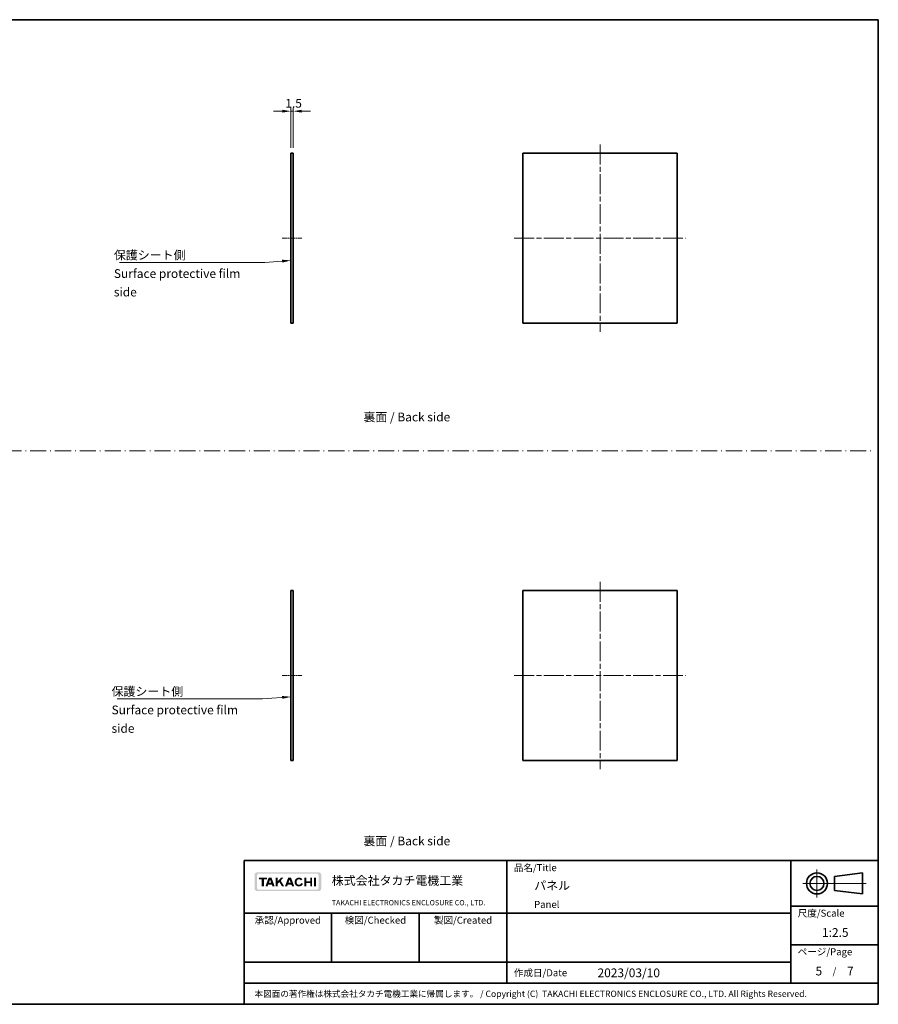
# Model space of a CAD drawing. Units: millimetres. Extents: x 0 to 6577, y 0 to 1124.
# Drawn here: x 4380 to 4993, y 0 to 702 of the extents above; entities that cross this region are included whole.
import ezdxf
from ezdxf.enums import TextEntityAlignment as Align

# ---------------------------------------------------------------- set-up
doc = ezdxf.new("R2010")
doc.units = ezdxf.units.MM
doc.header["$LTSCALE"] = 2.5
doc.linetypes.add('CHAIN', pattern=[0.35429999999999995, 0.2362, -0.0295, 0.0591, -0.0295])
doc.linetypes.add('DASH_DOT', pattern=[0.37, 0.24, -0.06, 0.01, -0.06])
doc.layers.get('Defpoints').update_dxf_attribs({"lineweight": 25})
for name, color, linetype, lineweight in [('Border (ISO)', 7, 'Continuous', 35), ('Centerline (ISO)', 131, 'Continuous', 18), ('Dimension (ISO)', 7, 'Continuous', 18), ('Dimension (ISO) @ 1', 7, 'Continuous', 18), ('Hatch (ISO)', 1, 'Continuous', 18), ('Sketch Geometry (ISO)', 7, 'Continuous', 18), ('Symbol (ISO)', 7, 'Continuous', 18), ('Title (ISO)', 7, 'Continuous', 35), ('Visible (ISO)', 7, 'Continuous', 35)]:
    doc.layers.add(name, color=color, linetype=linetype, lineweight=lineweight)
doc.styles.add('Note Text (TK)', font='MS PGothic.ttf')
doc.styles.add('文字スタイル40', font='MS PGothic.ttf')
doc.styles.add('文字スタイル67', font='arial.ttf')
doc.dimstyles.new('Default - Method 1b (TK)', dxfattribs={"dimscale": 2.5, "dimtxt": 2.5, "dimasz": 2.5, "dimexe": 1, "dimexo": 1.499999999999999, "dimgap": 1, "dimtad": 1, "dimrnd": 1e-08, "dimdsep": 46, "dimtxsty": 'Note Text (TK)', "dimcen": 0.09, "dimdle": 5, "dimclrd": 100, "dimclre": 100, "dimclrt": 7, "dimadec": 1, "dimazin": 1, "dimtfac": 1, "dimtmove": 0, "dimatfit": 3, "dimfxl": 1, "dimtolj": 1, "dimlwd": -1, "dimlwe": -1, "dimarcsym": 0})
doc.dimstyles.new('Default - Method 1b (TK)$7', dxfattribs={"dimscale": 2.5, "dimtxt": 2.5, "dimasz": 2.5, "dimexe": 1, "dimexo": 1.499999999999999, "dimgap": 1, "dimtad": 1, "dimrnd": 1e-08, "dimdsep": 46, "dimtxsty": 'Note Text (TK)', "dimcen": 0.09, "dimdle": 5, "dimclrd": 100, "dimclre": 100, "dimclrt": 7, "dimadec": 1, "dimazin": 1, "dimtfac": 1, "dimtmove": 0, "dimatfit": 3, "dimfxl": 1, "dimtolj": 1, "dimlwd": -1, "dimlwe": -1, "dimarcsym": 0})

# ---------------------------------------------------------------- blocks, each defined once
blk = doc.blocks.new('図面枠 tk図枠')
at = {"layer": 'Border (ISO)'}
for p, q in [((14.49999999999999, 289), (405.4999999999999, 289)), ((14.49999999999999, 289), (14.50000000000001, 8.000000000000007)), ((405.4999999999999, 289), (405.4999999999999, 8.000000000000007)), ((14.50000000000001, 8.000000000000007), (405.4999999999999, 8.000000000000007))]:
    blk.add_line(p, q, dxfattribs=at)
blk = doc.blocks.new('表題欄 tk表題欄')
at = {"layer": 'Hatch (ISO)'}
h = blk.add_hatch(color=256, dxfattribs=at)
edge = h.paths.add_edge_path(flags=0)
edge.add_arc((95.444849922821, 237.346881026017), 0.5958259999999996, 269.9999999999897, 360)
edge.add_line((96.040675922821, 237.3468810260171), (96.04067592282095, 240.7585970260168))
edge.add_arc((95.44484992282096, 240.7585970260169), 0.5958259999999996, 0, 90.0000000000068)
edge.add_line((95.44484992282091, 241.3544230260169), (79.00658192282103, 241.3544230260169))
edge.add_arc((79.00658192282103, 240.7585970260169), 0.5958259999999996, 90, 180)
edge.add_line((78.41075592282102, 240.7585970260168), (78.41075592282081, 237.3468810260171))
edge.add_arc((79.00658192282081, 237.3468810260168), 0.5958259999999996, 180, 270.0000000000205)
edge.add_line((79.00658192282103, 236.7510550260168), (95.44484992282091, 236.751055026017))
edge = h.paths.add_edge_path()
edge.add_line((77.70882392282107, 241.0034570260169), (77.70882392282107, 237.1020210260171))
edge.add_arc((78.41075592282097, 237.102021026017), 0.7019319999998935, 180, 270.000000000008)
edge.add_line((78.41075592282105, 236.4000890260172), (96.04067592282101, 236.4000890260172))
edge.add_arc((96.040675922821, 237.102021026017), 0.7019319999998921, 270, 360)
edge.add_line((96.7426079228209, 237.1020210260171), (96.74260792282098, 241.0034570260169))
edge.add_arc((96.04067592282107, 241.003457026017), 0.7019319999998921, 0, 90.00000000000873)
edge.add_line((96.04067592282095, 241.705389026017), (78.41075592282105, 241.7053890260169))
edge.add_arc((78.41075592282105, 241.0034570260169), 0.7019319999999984, 90.00000000000072, 180)
for points in [[(78.94128592282102, 240.1954190260171), (78.94128592282102, 239.7056990260171), (79.79013392282097, 239.7056990260171), (79.79013392282097, 237.7060090260171), (80.37779792282102, 237.7060090260171), (80.37779792282102, 239.7056990260171), (81.22664592282104, 239.7056990260171), (81.22664592282104, 240.1954190260171)], [(85.55355153134052, 237.7060090260171), (84.81294043548178, 238.9396854897348), (84.28739592282106, 238.3724785432585), (84.28739592282106, 237.7060090260171), (83.76502792282103, 237.7060090260171), (83.76502792282103, 240.1954190260171), (84.28739592282106, 240.1954190260171), (84.28739592282106, 239.1472136578642), (85.2586086041826, 240.1954190260171), (85.97643794456017, 240.1954190260171), (85.18872726044239, 239.3452627384302), (86.172817922821, 237.7060090260171)], [(91.96090243223207, 240.1954190260171), (91.96090243223207, 237.7060090260171), (92.4791894322321, 237.7060090260171), (92.4791894322321, 238.7058540260171), (93.63819343223211, 238.7058540260171), (93.63819343223211, 237.7060090260171), (94.15648043223207, 237.7060090260171), (94.15648043223207, 240.1954190260171), (93.63819343223211, 240.1954190260171), (93.63819343223211, 239.195574026017), (92.4791894322321, 239.195574026017), (92.4791894322321, 240.1954190260171)], [(94.71149643223212, 240.1954190260171), (94.71149643223212, 237.7060090260171), (95.2338644322322, 237.7060090260171), (95.2338644322322, 240.1954190260171)]]:
    blk.add_hatch(color=256, dxfattribs=at).paths.add_polyline_path(points)
h = blk.add_hatch(color=256, dxfattribs=at)
h.paths.add_polyline_path([(82.45967999495221, 238.7589070260171), (81.8218998506899, 238.7589070260171), (82.14078992282104, 239.627313026017)], flags=0)
h.paths.add_polyline_path([(82.64850318183746, 238.2447010260171), (81.63307666380464, 238.2447010260171), (81.43526189659153, 237.7060090260171), (80.81854592282102, 237.7060090260171), (81.73268992282102, 240.1954190260171), (82.54888992282102, 240.1954190260171), (83.46303392282098, 237.7060090260171), (82.84631794905052, 237.7060090260171)])
h = blk.add_hatch(color=256, dxfattribs=at)
h.paths.add_polyline_path([(87.39654585068993, 238.7589070260171), (88.03432599495216, 238.7589070260171), (87.71543592282107, 239.627313026017)], flags=0)
h.paths.add_polyline_path([(87.00990789659151, 237.7060090260171), (87.20772266380467, 238.2447010260171), (88.22314918183736, 238.2447010260171), (88.42096394905047, 237.7060090260171), (89.03767992282091, 237.7060090260171), (88.123535922821, 240.1954190260171), (87.30733592282104, 240.1954190260171), (86.39319192282105, 237.7060090260171)])
h = blk.add_hatch(color=256, dxfattribs=at)
edge = h.paths.add_edge_path()
edge.add_arc((90.39257192282079, 238.9507140260171), 1.273272000000011, 38.55054079078439, 336.5820184016556)
edge.add_line((91.56096443223191, 238.4446700260172), (91.04202846323602, 238.6694270587604))
edge.add_ellipse((90.392571922821, 238.9507140260171), major_axis=(0, -0.7998759999999119), ratio=0.8673469387756529, start_angle=128.5505407907963, end_angle=426.582018401653, ccw=False)
edge.add_line((90.96328818027123, 239.4055047731898), (91.38834540645578, 239.7442231660233))
at = {"layer": 'Title (ISO)'}
for p, q in [((74.70882392282105, 245.052739026017), (255.7088239228211, 245.052739026017)), ((74.70882392282105, 204.052739026017), (74.70882392282105, 245.052739026017)), ((149.7088239228211, 245.052739026017), (149.7088239228211, 210.052739026017)), ((230.7088239228211, 245.052739026017), (230.7088239228211, 210.052739026017)), ((255.7088239228211, 245.052739026017), (255.7088239228211, 204.052739026017)), ((243.2088239228211, 240.552739026017), (251.2088239228211, 241.552739026017)), ((243.2088239228211, 240.552739026017), (243.2088239228211, 236.552739026017)), ((251.2088239228211, 235.552739026017), (251.2088239228211, 241.552739026017)), ((243.2088239228211, 236.552739026017), (251.2088239228211, 235.552739026017)), ((230.7088239228211, 232.052739026017), (255.7088239228211, 232.052739026017)), ((74.70882392282105, 230.052739026017), (230.7088239228211, 230.0527390260171)), ((99.70882392282105, 230.052739026017), (99.70882392282108, 216.052739026017)), ((124.708823922821, 230.052739026017), (124.708823922821, 216.052739026017)), ((230.7088239228211, 221.052739026017), (255.7088239228211, 221.052739026017)), ((74.70882392282105, 216.052739026017), (230.7088239228211, 216.052739026017)), ((255.7088239228211, 210.052739026017), (74.70882392282105, 210.052739026017)), ((74.70882392282105, 204.052739026017), (255.7088239228211, 204.052739026017))]:
    blk.add_line(p, q, dxfattribs=at)
at = {"layer": 'Title (ISO)', "color": 4, "linetype": 'Continuous', "lineweight": 18}
for p, q in [((238.2088239228211, 242.5527390260171), (238.2088239228211, 234.552739026017)), ((252.2088239228211, 238.552739026017), (234.2088239228211, 238.552739026017))]:
    blk.add_line(p, q, dxfattribs=at)
at = {"layer": 'Title (ISO)'}
for radius in [3, 2]:
    blk.add_circle((238.2088239228211, 238.5527390260171), radius, dxfattribs=at)
at = {"layer": 'Title (ISO)', "color": 1, "char_height": 2.000000029802322, "line_spacing_factor": 1.5, "style": 'Note Text (TK)'}
for s, insert, attachment_point in [('\\fＭＳ Ｐゴシック|b0|i0;{\\H2.0000;品名/Title}', (151.708823922821, 243.052739026017), 4), ('\\fＭＳ Ｐゴシック|b0|i0;{\\H2.0000;尺度/Scale}', (232.7088239228211, 230.052739026017), 4), ('\\fＭＳ Ｐゴシック|b0|i0;{\\H2.0000;承認/Approved}', (87.20882392282105, 228.052739026017), 5), ('\\fＭＳ Ｐゴシック|b0|i0;{\\H2.0000;検図/Checked}', (112.208823922821, 228.0527390260171), 5), ('\\fＭＳ Ｐゴシック|b0|i0;{\\H2.0000;製図/Created}', (137.208823922821, 228.052739026017), 5), ('\\fＭＳ Ｐゴシック|b0|i0;{\\H2.0000;ページ/Page}', (232.7088239228211, 219.052739026017), 4), ('\\fＭＳ Ｐゴシック|b0|i0;{\\H2.0000;作成日/Date}', (151.708823922821, 213.052739026017), 4)]:
    blk.add_mtext(s, dxfattribs=dict(at, insert=insert, attachment_point=attachment_point))
at = {"layer": 'Title (ISO)', "color": 7, "line_spacing_factor": 1.5, "style": 'Note Text (TK)'}
for s, insert, char_height, attachment_point in [('株式会社タカチ電機工業', (99.74260792282095, 239.052739026017), 2.5, 4), ('\\fArial|b0|i0;{\\H1.4986;TAKACHI ELECTRONICS ENCLOSURE CO., LTD.}', (99.74260792282095, 233.052739026017), 1.49859994649887, 4), ('\\fＭＳ Ｐゴシック|b0|i0;{\\H2.0000;/}', (243.2088239228211, 213.5527390260171), 2.000000029802322, 5), ('\\fＭＳ Ｐゴシック|b0|i0;{\\H1.8000;本図面の著作権は株式会社タカチ電機工業に帰属します。 / Copyright (C)\xa0 TAKACHI ELECTRONICS ENCLOSURE CO., LTD. All Rights Reserved.}', (77.70882392282107, 207.052739026017), 1.800000071525573, 4)]:
    blk.add_mtext(s, dxfattribs=dict(at, insert=insert, char_height=char_height, attachment_point=attachment_point))
at = {"layer": 'Title (ISO)', "color": 7}
for tag, p, height, style in [('<品名>_001', (157.5383693773665, 236.7885344805625), 2.5, 'Note Text (TK)'), ('<Title>_001', (157.708823922821, 231.5520568828656), 2.000000029802322, '文字スタイル67'), ('<型番>_001', (157.6576875571527, 219.9930798731327), 3.000000119209289, '文字スタイル40'), ('作成日_001', (175.6250171046392, 211.7814322078352), 2.5, 'Note Text (TK)'), ('<ページ_No.>_001', (237.9488807410029, 212.302739026017), 2.5, 'Note Text (TK)'), ('<総ページ数>_001', (246.7926307410029, 212.302739026017), 2.5, 'Note Text (TK)')]:
    blk.add_attdef(tag, p, '', height=height, dxfattribs=dict(at, style=style))
at = {"layer": 'Title (ISO)', "color": 7, "style": 'Note Text (TK)'}
for tag, p in [('<尺度>', (243.2088239228211, 224.552739026017)), ('<部品サイズ>', (112.208823922821, 213.052739026017))]:
    blk.add_attdef(tag, text='', height=2.5, dxfattribs=at).set_placement(p, align=Align.MIDDLE_CENTER)
blk = doc.blocks.new('*D95')
at = {"layer": 'Defpoints', "color": 0}
for p in [(4575.143231151709, 637.2175613416803), (4573.643231151709, 607.2175613416803), (4575.143231151709, 607.2175613416803)]:
    blk.add_point(p, dxfattribs=at)
at = {"layer": 'Dimension (ISO)', "color": 100}
for p, q in [((4573.643231151709, 610.9675613416802), (4573.643231151709, 639.7175613416802)), ((4575.143231151709, 610.9675613416802), (4575.143231151709, 639.7175613416802)), ((4567.39323115171, 637.2175613416803), (4561.143231151709, 637.2175613416803)), ((4573.643231151709, 637.2175613416803), (4575.143231151709, 637.2175613416803)), ((4581.39323115171, 637.2175613416803), (4587.64323115171, 637.2175613416803))]:
    blk.add_line(p, q, dxfattribs=at)
for points in [[(4567.39323115171, 638.2592280083469), (4567.39323115171, 636.1758946750136), (4573.643231151709, 637.2175613416803)], [(4581.39323115171, 638.2592280083469), (4581.39323115171, 636.1758946750136), (4575.143231151709, 637.2175613416803)]]:
    blk.add_solid(points, dxfattribs=at)
at = {"layer": 'Dimension (ISO)', "color": 7, "insert": (4569.634708424437, 642.8425613416802), "char_height": 6.25, "attachment_point": 4, "style": 'Note Text (TK)'}
blk.add_mtext('\\A1;1.5', dxfattribs=at)

msp = doc.modelspace()

# ---------------------------------------------------------------- linework, layer by layer
at = {"layer": 'Centerline (ISO)', "linetype": 'CHAIN', "ltscale": 23.99096870422363}
for p, q in [((4794.132692053591, 613.4675613416803), (4794.132692053591, 479.7675613416804)), ((4732.882692053591, 546.6175613416798), (4855.382692053591, 546.6175613416798)), ((4794.132692053591, 301.4358302338278), (4794.132692053591, 167.735830233828)), ((4732.882692053591, 234.5858302338275), (4855.382692053591, 234.5858302338275))]:
    msp.add_line(p, q, dxfattribs=at)
at = {"layer": 'Centerline (ISO)', "linetype": 'CHAIN', "ltscale": 6.22266149520874}
for p, q in [((4567.393231151712, 546.6175613416798), (4581.393231151712, 546.6175613416798)), ((4567.393231151712, 234.5858302338275), (4581.393231151712, 234.5858302338283))]:
    msp.add_line(p, q, dxfattribs=at)
at = {"layer": 'Sketch Geometry (ISO)', "color": 4, "linetype": 'DASH_DOT', "lineweight": 18, "ltscale": 19.16461944580078}
msp.add_line((4015.320504142989, 395.0000123149103), (4990.320504142989, 395.0000123149111), dxfattribs=at)
at = {"layer": 'Visible (ISO)'}
for p, q in [((4573.643231151709, 607.2175613416803), (4575.143231151709, 607.2175613416803)), ((4573.643231151709, 607.2175613416803), (4573.643231151712, 486.0175613416804)), ((4575.143231151712, 486.0175613416804), (4575.143231151709, 607.2175613416803)), ((4739.132692053591, 486.0175613416804), (4739.132692053591, 607.2175613416803)), ((4739.132692053591, 607.2175613416803), (4849.132692053591, 607.2175613416803)), ((4849.132692053591, 607.2175613416803), (4849.132692053591, 486.0175613416804)), ((4573.643231151712, 486.0175613416804), (4575.143231151712, 486.0175613416804)), ((4849.132692053591, 486.0175613416804), (4739.132692053591, 486.0175613416804)), ((4573.643231151709, 295.1858302338278), (4575.143231151709, 295.1858302338278)), ((4573.643231151709, 295.1858302338278), (4573.643231151712, 173.985830233828)), ((4575.143231151712, 173.985830233828), (4575.143231151709, 295.1858302338278)), ((4739.132692053591, 173.985830233828), (4739.132692053591, 295.1858302338278)), ((4739.132692053591, 295.1858302338278), (4849.132692053591, 295.1858302338278)), ((4849.132692053591, 295.1858302338278), (4849.132692053591, 173.985830233828)), ((4573.643231151712, 173.985830233828), (4575.143231151712, 173.985830233828)), ((4849.132692053591, 173.985830233828), (4739.132692053591, 173.985830233828))]:
    msp.add_line(p, q, dxfattribs=at)

# ---------------------------------------------------------------- block references
at = {"xscale": 2.5, "yscale": 2.5, "zscale": 2.5}
msp.add_blockref('図面枠 tk図枠', (3978.916666666668, -19.99999999999999), dxfattribs=at)
ref = msp.add_blockref('表題欄 tk表題欄', (4353.394606859614, -510.1318475650423), dxfattribs=dict(xscale=2.5, yscale=2.5, zscale=2.5))
ref.add_attrib('<品名>_001', 'パネル', (4747.205018939394, 81.66193181818183), dxfattribs={"layer": 'Title (ISO)', "color": 7, "height": 6.25, "style": 'Note Text (TK)'})
ref.add_attrib('<尺度>_001', '1:2.5', (4952.50331439394, 48.12500000000001), dxfattribs={"layer": 'Title (ISO)', "color": 7, "height": 6.25, "style": 'Note Text (TK)'})
ref.add_attrib('作成日_001', '2023/03/10', (4792.368371212121, 19.32173295454546), dxfattribs={"layer": 'Title (ISO)', "color": 7, "height": 6.25, "style": 'Note Text (TK)'})
ref.add_attrib('<Title>_001', 'Panel', (4747.127785348951, 68.79092765776353), dxfattribs={"layer": 'Title (ISO)', "color": 7, "height": 5.000000074505805, "style": '文字スタイル67'})
ref.add_attrib('<ページ_No.>_001', '5', (4947.893939393939, 20.62500000000001), dxfattribs={"layer": 'Title (ISO)', "color": 7, "height": 6.25, "style": 'Note Text (TK)'})
ref.add_attrib('<総ページ数>_001', '7', (4970.376183712122, 20.62500000000001), dxfattribs={"layer": 'Title (ISO)', "color": 7, "height": 6.25, "style": 'Note Text (TK)'})

# ---------------------------------------------------------------- texts
at = {"layer": 'Symbol (ISO)', "color": 7, "char_height": 6.25, "width": 107.748544216156, "attachment_point": 1, "line_spacing_factor": 1.265217423439025, "style": 'Note Text (TK)'}
for insert in [(4447.328545592692, 537.6750936154958), (4445.671908258311, 226.3416933032149)]:
    msp.add_mtext('\\fＭＳ Ｐゴシック|b0|i0;保護シート側\\P\\fＭＳ Ｐゴシック|b0|i0;Surface protective film side', dxfattribs=dict(at, insert=insert))
at = {"layer": 'Symbol (ISO)', "color": 7, "char_height": 6.25, "attachment_point": 4, "line_spacing_factor": 1.5, "style": 'Note Text (TK)'}
for insert in [(4625.359709435783, 419.0343537689896), (4625.359709435783, 116.5341045554433)]:
    msp.add_mtext('\\fＭＳ Ｐゴシック|b0|i0;裏面 / Back side', dxfattribs=dict(at, insert=insert))

# ---------------------------------------------------------------- dimensions: what is measured, and where the dimension line sits
at = {"layer": 'Dimension (ISO) @ 1', "color": 100}
dim = msp.add_linear_dim(base=(4575.143231151709, 637.2175613416803), p1=(4573.643231151709, 607.2175613416803), p2=(4575.143231151709, 607.2175613416803), angle=180, dimstyle='Default - Method 1b (TK)', override={"dimscale": 1, "dimtxt": 6.25, "dimasz": 6.25, "dimexe": 2.5, "dimexo": 3.749999999999999, "dimgap": 2.5, "dimdec": 2, "dimcen": 0.225, "dimtol": 0, "dimlim": 0, "dimtp": 0, "dimtm": 0, "dimtdec": 2, "dimtix": 0, "dimtofl": 1, "dimtmove": 0, "dimatfit": 1}, dxfattribs=at)
dim.commit()
dim.dimension.update_dxf_attribs({"geometry": '*D95', "text_midpoint": (4574.393231151709, 637.2175613416803), "dimtype": 128})

# ---------------------------------------------------------------- leaders
at = {"layer": 'Symbol (ISO)', "color": 100, "annotation_type": 0, "has_hookline": 1, "hookline_direction": 1, "text_width": 103.7286931818182}
for points in [[(4573.643231151712, 530.7306490882675), (4555.077089808849, 529.283276372629)], [(4573.643231151712, 219.3972487759865), (4553.420452474467, 217.9498760603483)]]:
    msp.add_leader(points, dimstyle='Default - Method 1b (TK)$7', override={"dimgap": 0, "dimtad": 1}, dxfattribs=at)

doc.saveas('drawing.dxf')
